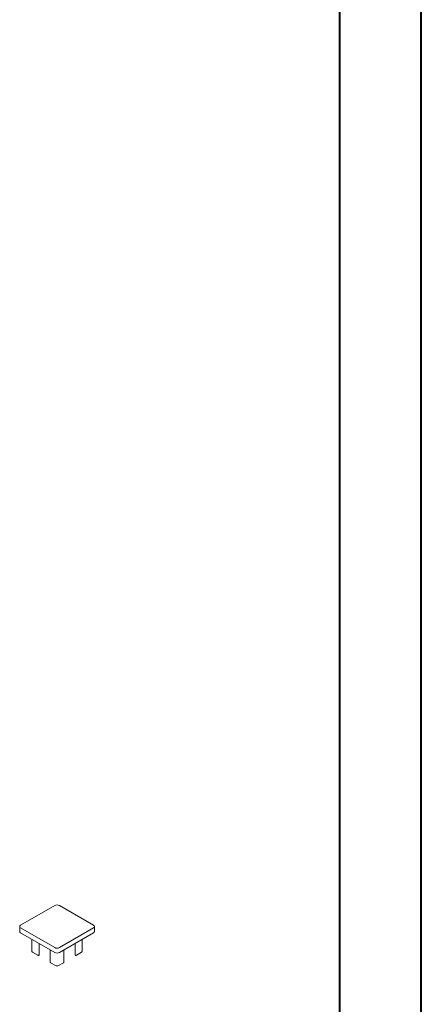
# Model space of a CAD drawing. Units: millimetres. Extents: x 0 to 841, y 0 to 594.
# Drawn here: x 792 to 841, y 236 to 357 of the extents above; entities that cross this region are included whole.
import ezdxf

# ---------------------------------------------------------------- set-up
doc = ezdxf.new("R2010")
doc.units = ezdxf.units.MM

msp = doc.modelspace()

# ---------------------------------------------------------------- linework, layer by layer
at = {"color": 7, "linetype": 'Continuous', "lineweight": 40}
for p, q in [((841.136, 0.042), (841.136, 594.042)), ((831.136, 10.042), (831.136, 584.042))]:
    msp.add_line(p, q, dxfattribs=at)
at = {"color": 7, "linetype": 'Continuous', "lineweight": 15}
for p, q in [((791.931, 245.973), (796.121, 248.391)), ((796.687, 248.391), (800.876, 245.973)), ((791.814, 245.809), (791.814, 245.197)), ((796.121, 243.228), (791.931, 245.646)), ((800.876, 245.646), (796.687, 243.228)), ((800.993, 245.197), (800.993, 245.809)), ((796.121, 242.615), (791.931, 245.034)), ((800.876, 245.034), (796.687, 242.615)), ((793.325, 244.229), (793.325, 242.747)), ((794.194, 243.728), (794.194, 242.326)), ((798.613, 242.326), (798.613, 243.728)), ((799.482, 242.747), (799.482, 244.229)), ((794.023, 242.285), (793.399, 242.645)), ((795.573, 242.932), (795.573, 241.414)), ((797.235, 241.414), (797.235, 242.932)), ((799.409, 242.645), (798.784, 242.285)), ((796.227, 241.013), (795.602, 241.373)), ((797.205, 241.373), (796.581, 241.013))]:
    msp.add_line(p, q, dxfattribs=at)
at = {"color": 7, "linetype": 'Continuous', "lineweight": 15, "flags": 128}
for points in [[(794.194, 242.326), (794.19, 242.309), (794.177, 242.293), (794.157, 242.281), (794.132, 242.272), (794.104, 242.268), (794.075, 242.269), (794.047, 242.275), (794.023, 242.285)], [(798.784, 242.285), (798.761, 242.275), (798.733, 242.269), (798.704, 242.268), (798.675, 242.272), (798.65, 242.281), (798.63, 242.293), (798.618, 242.309), (798.613, 242.326)]]:
    msp.add_lwpolyline(points, dxfattribs=at)
at = {"color": 7, "linetype": 'Continuous', "lineweight": 15}
for centre, radius, start, end in [((796.404, 247.845), 0.615, 62.60967, 117.39033), ((791.993, 245.809), 0.175, 110.78342, 249.21658), ((800.814, 245.809), 0.175, 290.78342, 69.21658), ((792.014, 245.217), 0.201, 185.6948, 245.62534), ((800.793, 245.217), 0.201, 294.37466, 354.3052), ((796.404, 243.773), 0.615, 242.60967, 297.39033), ((793.45, 242.76), 0.126, 185.6948, 245.62534), ((796.404, 243.161), 0.615, 242.60967, 297.39033), ((799.357, 242.76), 0.126, 294.37466, 354.3052), ((795.622, 241.418), 0.0492, 184.9249, 246.39524), ((796.404, 241.354), 0.384, 242.60967, 297.39033), ((797.186, 241.418), 0.0492, 293.60476, 355.0751)]:
    msp.add_arc(centre, radius, start, end, dxfattribs=at)

doc.saveas('drawing.dxf')
